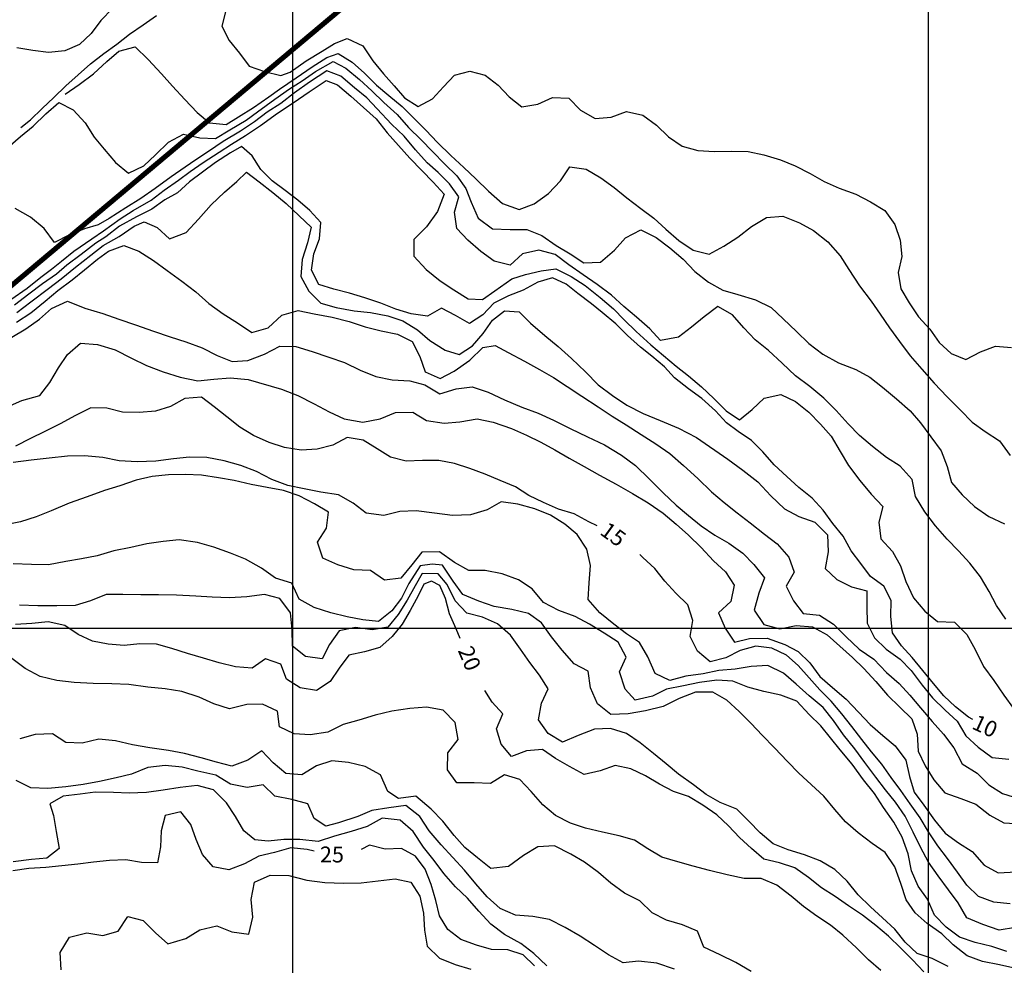
# Model space of a CAD drawing. Extents: x 353545 to 354683, y 2565154 to 2565845.
# Drawn here: x 353957 to 354112, y 2565447 to 2565596 of the extents above; entities that cross this region are included whole.
import ezdxf

# ---------------------------------------------------------------- set-up
doc = ezdxf.new("R2010")
doc.units = 0
doc.header["$LTSCALE"] = 10
doc.header["$MEASUREMENT"] = 0
doc.linetypes.add('HIDDEN', pattern=[0.375, 0.25, -0.125])
for name, color, linetype in [('CUADRI1', 211, 'CONTINUOUS'), ('LZF', 166, 'HIDDEN'), ('MAESTRA', 17, 'CONTINUOUS'), ('ORDINARIA', 233, 'CONTINUOUS'), ('PLEAMAR', 166, 'CONTINUOUS'), ('TEXTO', 7, 'CONTINUOUS')]:
    doc.layers.add(name, color=color, linetype=linetype)
doc.styles.add('ROMANC', font='Romanc.shx')

msp = doc.modelspace()

# ---------------------------------------------------------------- linework, layer by layer
at = {"layer": 'CUADRI1'}
for p, q in [((354000, 2565800), (354000, 2565200)), ((354100, 2565800), (354100, 2565200)), ((353600, 2565500), (354500, 2565500))]:
    msp.add_line(p, q, dxfattribs=at)
at = {"layer": 'LZF', "linetype": 'HIDDEN', "const_width": 0.8, "flags": 128}
msp.add_lwpolyline([(353942.22, 2565542.48), (354012.01, 2565601.04)], dxfattribs=at)
at = {"layer": 'MAESTRA', "flags": 128}
for points in [[(353957.28, 2565578.74), (353958.82, 2565579.94), (353960.63, 2565581.74), (353962.48, 2565583.46), (353964.36, 2565585.32), (353966.28, 2565587.04), (353968.26, 2565588.77), (353970.34, 2565590.39), (353972.38, 2565591.86), (353974.36, 2565593.43), (353976.53, 2565594.89), (353978.62, 2565596.38)], [(353989.53, 2565597.16), (353988.9, 2565594.7), (353990.07, 2565592.43), (353991.69, 2565590.43), (353993.22, 2565588.38), (353995.59, 2565587.54), (353998.17, 2565586.94), (353999.67, 2565587.45), (354002.17, 2565589.23), (354004.71, 2565590.75), (354006.63, 2565591.95), (354008.6, 2565592.75), (354011.09, 2565591.6), (354012.63, 2565589.25), (354014.31, 2565587.18), (354016, 2565585.33), (354017.62, 2565583.43), (354019.77, 2565582.08), (354022.04, 2565583.25), (354023.75, 2565585.16), (354025.5, 2565587.01), (354027.92, 2565587.61), (354030.33, 2565586.97), (354032.39, 2565585.4), (354034.1, 2565583.56), (354036.09, 2565582.01), (354038.59, 2565582.43), (354040.93, 2565583.47), (354043.48, 2565583.35), (354045.3, 2565581.48), (354047.64, 2565580.17), (354050.14, 2565580.4), (354052.58, 2565581.26), (354055.11, 2565580.67), (354057.29, 2565579.14), (354059.17, 2565577.31), (354061.3, 2565575.8), (354063.75, 2565575.12), (354066.4, 2565574.97), (354069.06, 2565575.02), (354071.69, 2565574.98), (354074.15, 2565574.43), (354076.76, 2565573.66), (354079.08, 2565572.73), (354081.46, 2565571.54), (354083.65, 2565570.25), (354086.02, 2565569.2), (354088.63, 2565568.24), (354090.96, 2565567.07), (354093.21, 2565565.68), (354094.75, 2565563.52), (354095.59, 2565561.01), (354095.88, 2565558.44), (354095.29, 2565555.95), (354095.72, 2565553.39), (354097.01, 2565551.15), (354098.5, 2565548.98), (354100.28, 2565547.01), (354101.75, 2565544.95), (354103.63, 2565543.2), (354105.94, 2565542.24), (354108.23, 2565543.49), (354110.6, 2565544.37), (354113.13, 2565544.17)], [(354107.03, 2565485.65), (354106.36, 2565486), (354104.32, 2565487.64), (354102.45, 2565489.34), (354100.82, 2565491.29), (354099.17, 2565493.35), (354097.5, 2565495.36), (354095.81, 2565497.22), (354094.4, 2565499.29), (354094.15, 2565501.82), (354094.17, 2565504.37), (354093.02, 2565506.63), (354090.94, 2565508.12), (354089.41, 2565510.15), (354087.92, 2565512.16), (354086.63, 2565514.46), (354084.99, 2565516.46), (354083.47, 2565518.54), (354081.75, 2565520.46), (354079.68, 2565522.11), (354077.75, 2565523.85), (354075.8, 2565525.71), (354074.01, 2565527.75), (354072.22, 2565529.53), (354070.13, 2565530.92), (354068.3, 2565532.31), (354066.55, 2565534.21), (354064.43, 2565536.11), (354062.31, 2565537.65), (354060.11, 2565539.4), (354058.51, 2565541.08), (354056.53, 2565542.76), (354054.78, 2565544.22), (354052.73, 2565546.05), (354050.9, 2565547.86), (354048.72, 2565549.63), (354047.03, 2565551.02), (354044.91, 2565552.62), (354043.08, 2565554.09), (354040.89, 2565555.11), (354038.62, 2565554.45), (354036.31, 2565553.19), (354033.97, 2565552.25), (354031.7, 2565551.13), (354029.97, 2565549.28), (354027.87, 2565547.93), (354025.68, 2565549.16), (354023.45, 2565550.31), (354021.24, 2565549.06), (354018.67, 2565549.43), (354016.25, 2565550.18), (354013.9, 2565551.12), (354011.39, 2565551.97), (354008.96, 2565552.7), (354006.52, 2565553.32), (354004.15, 2565554.08), (354002.99, 2565556.31), (354003.39, 2565558.87), (354004.25, 2565561.23), (354004.46, 2565563.79), (354002.75, 2565565.68), (354000.88, 2565567.33), (353998.86, 2565568.86), (353996.83, 2565570.34), (353995.05, 2565572.14), (353993.68, 2565574.28), (353992, 2565575.78), (353990.26, 2565574.75), (353987.93, 2565573.24), (353985.88, 2565571.71), (353983.83, 2565570.22), (353981.93, 2565568.46), (353979.92, 2565567.36), (353977.87, 2565565.92), (353975.47, 2565564.7), (353972.82, 2565563.22), (353970.66, 2565561.54), (353969.06, 2565560.55), (353966.8, 2565558.79), (353964.54, 2565557.09), (353962.88, 2565555.68), (353960.72, 2565554.17), (353958.56, 2565552.52), (353956.3, 2565550.81)], [(354047.95, 2565516.11), (354046.65, 2565516.75), (354044.33, 2565517.97), (354041.85, 2565518.71), (354039.48, 2565519.76), (354037.21, 2565520.89), (354035.07, 2565522.25), (354032.66, 2565523.25), (354030.35, 2565524.23), (354027.93, 2565525.11), (354025.5, 2565525.92), (354023.03, 2565526.36), (354020.47, 2565526.36), (354017.9, 2565526.25), (354015.46, 2565526.88), (354013.34, 2565528.22), (354011.13, 2565529.57), (354008.61, 2565529.98), (354006.36, 2565528.8), (354003.92, 2565528.13), (354001.38, 2565528.02), (353998.77, 2565528.42), (353996.33, 2565529.23), (353993.89, 2565530.3), (353991.76, 2565531.62), (353989.71, 2565533.22), (353987.7, 2565534.8), (353985.69, 2565536.35), (353983.1, 2565536.15), (353980.85, 2565534.86), (353978.45, 2565534.15), (353975.89, 2565533.91), (353973.28, 2565534), (353970.84, 2565534.62), (353968.3, 2565534.64), (353965.89, 2565533.43), (353963.46, 2565532.15), (353961.06, 2565530.96), (353958.82, 2565529.81), (353956.43, 2565528.65)], [(354112.93, 2565456.65), (354110.35, 2565456.88), (354107.94, 2565457.79), (354106.07, 2565459.57), (354104.6, 2565461.63), (354103.05, 2565463.76), (354101.54, 2565465.78), (354100.05, 2565467.95), (354098.73, 2565470.15), (354097.2, 2565472.36), (354095.73, 2565474.45), (354094.21, 2565476.5), (354092.7, 2565478.59), (354091.11, 2565480.53), (354089.57, 2565482.5), (354088, 2565484.51), (354086.41, 2565486.53), (354084.74, 2565488.51), (354082.98, 2565490.31), (354081.3, 2565492.17), (354079.58, 2565494.11), (354077.7, 2565495.76), (354075.42, 2565496.84), (354072.91, 2565497.19), (354070.46, 2565496.5), (354068.16, 2565495.31), (354065.71, 2565494.69), (354063.72, 2565496.4), (354062.58, 2565498.68), (354062.98, 2565501.18), (354062.18, 2565503.66), (354060.29, 2565505.52), (354058.6, 2565507.38), (354056.99, 2565509.4), (354055.15, 2565511.09), (354054.63, 2565511.6)], [(354026.41, 2565498.38), (354025.77, 2565499.88), (354024.73, 2565502.24), (354024.09, 2565504.69), (354023.17, 2565506.71), (354021.86, 2565507.39), (354020.7, 2565506.9), (354019.78, 2565505.07), (354018.52, 2565502.8), (354017.26, 2565500.62), (354015.7, 2565498.68), (354013.77, 2565496.94), (354011.33, 2565496.26), (354008.87, 2565495.73), (354007.34, 2565493.71), (354005.94, 2565491.6), (354003.77, 2565490.22), (354001.24, 2565490.6), (353999.1, 2565491.99), (353998.16, 2565494.34), (353995.76, 2565495.19), (353993.68, 2565493.73), (353991.03, 2565493.91), (353988.49, 2565494.56), (353986, 2565495.27), (353983.5, 2565496.04), (353981.02, 2565496.81), (353978.61, 2565497.5), (353976.03, 2565497.55), (353973.52, 2565497.27), (353971.03, 2565497.46), (353968.55, 2565497.93), (353966.3, 2565499), (353964.19, 2565500.43), (353961.61, 2565501.01), (353959.03, 2565500.75), (353956.47, 2565500.59)], [(354099.3, 2565445.96), (354097.54, 2565447.83), (354095.73, 2565449.65), (354093.79, 2565451.53), (354091.79, 2565453.21), (354089.68, 2565454.87), (354087.45, 2565456.33), (354085.39, 2565457.8), (354083.22, 2565459.18), (354081.17, 2565460.78), (354079.02, 2565462.29), (354076.6, 2565463.09), (354074.17, 2565463.66), (354072.2, 2565465.36), (354070.34, 2565467.06), (354068.62, 2565468.9), (354066.77, 2565470.64), (354064.54, 2565472.18), (354062.31, 2565473.51), (354059.95, 2565474.32), (354057.75, 2565475.48), (354055.52, 2565476.75), (354053.22, 2565477.86), (354050.76, 2565478.41), (354048.43, 2565477.55), (354045.92, 2565477), (354043.58, 2565478.26), (354041.41, 2565479.51), (354039.32, 2565480.91), (354036.8, 2565480.68), (354034.45, 2565479.8), (354032.83, 2565481.77), (354032.12, 2565484.19), (354033.1, 2565486.5), (354031.42, 2565488.35), (354030.27, 2565490.18)], [(354003.43, 2565464.93), (354002.33, 2565465.2), (353999.76, 2565465.46), (353997.2, 2565464.72), (353994.73, 2565464.14), (353992.48, 2565462.93), (353990.02, 2565462), (353987.56, 2565462.47), (353985.84, 2565464.39), (353984.89, 2565466.78), (353984.03, 2565469.14), (353982.43, 2565471.1), (353979.99, 2565470.53), (353979.35, 2565468.13), (353979.23, 2565465.6), (353978.81, 2565463.11), (353976.27, 2565463.12), (353973.78, 2565463.55), (353971.21, 2565463.44), (353968.71, 2565463.21), (353966.24, 2565462.89), (353961.21, 2565462.33), (353958.55, 2565462.17), (353956.04, 2565461.83)], [(354038.09, 2565446.87), (354036.32, 2565448.62), (354033.9, 2565449.4), (354031.32, 2565449.45), (354028.94, 2565450.16), (354026.51, 2565451.02), (354024.45, 2565452.59), (354023.12, 2565454.74), (354022.55, 2565457.17), (354021.85, 2565459.7), (354020.89, 2565462.09), (354019.39, 2565464.13), (354017.17, 2565465.32), (354014.6, 2565465.21), (354012.15, 2565465.87), (354010.84, 2565465.16)]]:
    msp.add_lwpolyline(points, dxfattribs=at)
at = {"layer": 'ORDINARIA', "flags": 128}
for points in [[(353964.24, 2565583.98), (353966.46, 2565585.53), (353968.71, 2565587.21), (353970.8, 2565589.12), (353972.7, 2565590.77), (353975.29, 2565591.42), (353977.34, 2565589.46), (353979.42, 2565587.22), (353981.12, 2565585.23), (353983.06, 2565583.14), (353985.04, 2565581.12), (353986.95, 2565579.49), (353989.56, 2565579.25), (353991.54, 2565580.41), (353993.88, 2565581.92), (353996.3, 2565583.59), (353998, 2565584.76), (354000.61, 2565586.59), (354003.13, 2565588.29), (354005.43, 2565589.76), (354007.21, 2565590.41), (354009.39, 2565589.02), (354011.36, 2565587.32), (354013.25, 2565585.4), (354015.19, 2565583.81), (354017.27, 2565582.03), (354019.21, 2565580.13), (354021.01, 2565578.31), (354022.81, 2565576.37), (354024.94, 2565574.33), (354026.98, 2565572.48), (354028.86, 2565570.67), (354030.84, 2565568.73), (354033.03, 2565566.78), (354035.65, 2565565.87), (354038.02, 2565566.75), (354040.28, 2565568.37), (354042.18, 2565570.36), (354043.63, 2565572.56), (354046.22, 2565572.21), (354048.5, 2565570.84), (354050.6, 2565569.31), (354052.6, 2565567.71), (354054.8, 2565565.99), (354056.88, 2565564.5), (354058.76, 2565562.77), (354060.77, 2565561), (354063.03, 2565559.48), (354065.54, 2565558.84), (354067.86, 2565560.1), (354070.09, 2565561.52), (354072.23, 2565563.18), (354074.57, 2565564.59), (354077.14, 2565564.8), (354079.78, 2565563.78), (354081.97, 2565562.55), (354084.23, 2565560.79), (354086.16, 2565558.57), (354087.55, 2565556.4), (354089.19, 2565553.84), (354091.06, 2565551.43), (354092.48, 2565549.39), (354093.95, 2565547.22), (354095.51, 2565545.11), (354097.2, 2565542.83), (354099.01, 2565540.75), (354100.94, 2565538.53), (354103.02, 2565536.4), (354105.08, 2565534.28), (354106.95, 2565532.42), (354108.98, 2565530.94), (354111.25, 2565529.44), (354112.89, 2565527.15)], [(353955.22, 2565575.61), (353957.25, 2565577.35), (353959.25, 2565578.94), (353961.23, 2565580.88), (353963.24, 2565582.71), (353965.54, 2565581.52), (353967.42, 2565579.5), (353968.81, 2565577.25), (353970.39, 2565575.32), (353972.2, 2565573.24), (353974.23, 2565571.57), (353976.65, 2565572.7), (353978.46, 2565574.43), (353980.53, 2565576.45), (353982.88, 2565577.73), (353985.45, 2565577.12), (353987.93, 2565577.03), (353990.15, 2565578.37), (353992.71, 2565579.89), (353994.52, 2565581.22), (353997.26, 2565583.21), (353999.53, 2565584.84), (354001.52, 2565586.1), (354003.63, 2565587.56), (354006.44, 2565589.12), (354008.41, 2565588.06), (354010.58, 2565586.31), (354012.49, 2565584.5), (354014.4, 2565582.69), (354016.46, 2565580.78), (354018.27, 2565578.73), (354020.28, 2565576.82), (354022.03, 2565574.96), (354024, 2565573), (354025.85, 2565571.14), (354027.26, 2565569.14), (354028.11, 2565567.03), (354029.22, 2565564.47), (354031.49, 2565562.81), (354034.24, 2565562.73), (354036.87, 2565562.69), (354039.22, 2565561.75), (354041.47, 2565560.18), (354043.68, 2565558.89), (354045.84, 2565557.45), (354048.46, 2565557.57), (354050.69, 2565559.44), (354052.39, 2565561.38), (354054.82, 2565562.66), (354057.2, 2565561.47), (354059.36, 2565559.8), (354061.45, 2565558.04), (354063.33, 2565556.12), (354065.43, 2565554.43), (354067.69, 2565553.18), (354070.07, 2565552.47), (354072.83, 2565551.67), (354075.33, 2565550.43), (354077.18, 2565548.68), (354079.27, 2565546.66), (354081.26, 2565544.76), (354083.45, 2565543.08), (354085.92, 2565541.76), (354088.63, 2565540.69), (354090.81, 2565539.46), (354092.82, 2565537.9), (354095.05, 2565536.08), (354097.15, 2565534.2), (354098.82, 2565532.3), (354100.42, 2565530.12), (354102.07, 2565527.88), (354103, 2565525.42), (354103.66, 2565522.91), (354105.37, 2565520.96), (354107.28, 2565519.15), (354109.57, 2565517.54), (354111.99, 2565516.39)], [(354112.22, 2565501.4), (354110.78, 2565503.56), (354109.59, 2565505.78), (354108.24, 2565508.07), (354106.56, 2565510.21), (354104.77, 2565512.16), (354103.02, 2565514), (354101.16, 2565516.07), (354099.47, 2565518.3), (354098.01, 2565520.73), (354097.49, 2565523.36), (354095.61, 2565525.46), (354093.47, 2565526.84), (354091.23, 2565528.59), (354089.22, 2565530.33), (354087.44, 2565532.16), (354085.52, 2565534.22), (354083.58, 2565536.18), (354081.41, 2565538.01), (354079.12, 2565539.7), (354077.02, 2565541.68), (354074.87, 2565543.67), (354072.81, 2565545.34), (354071.03, 2565547.25), (354069.23, 2565549.28), (354066.92, 2565550.6), (354064.76, 2565548.98), (354062.8, 2565547.32), (354060.74, 2565545.77), (354057.92, 2565545.24), (354056.23, 2565547.07), (354054.15, 2565548.93), (354052.14, 2565550.59), (354050.19, 2565552.37), (354047.93, 2565554.07), (354045.75, 2565555.6), (354043.47, 2565557.13), (354041.35, 2565558.76), (354038.77, 2565559.45), (354036.22, 2565558.86), (354034.26, 2565557.1), (354031.72, 2565557.75), (354029.65, 2565559.27), (354027.62, 2565561.04), (354025.88, 2565562.89), (354025.5, 2565565.43), (354026.16, 2565567.83), (354024.73, 2565569.9), (354022.94, 2565571.69), (354021.18, 2565573.21), (354019.37, 2565575.22), (354017.56, 2565577.37), (354015.6, 2565579.28), (354013.34, 2565581.69), (354011.73, 2565583.44), (354009.75, 2565585.01), (354007.62, 2565586.81), (354005.42, 2565587.69), (354002.68, 2565585.88), (354000.35, 2565584.19), (353998.2, 2565582.54), (353996.06, 2565581.18), (353994.04, 2565579.67), (353991.83, 2565578.16), (353989.1, 2565576.56), (353986.83, 2565574.99), (353984.84, 2565573.65), (353983.16, 2565572.49), (353980.96, 2565570.97), (353978.43, 2565569.14), (353976.16, 2565567.61), (353973.8, 2565566.13), (353971.18, 2565564.46), (353969.46, 2565563.44), (353967.29, 2565562.79), (353964.84, 2565561.83), (353962.58, 2565560.68), (353960.96, 2565562.87), (353958.83, 2565564.64), (353956.42, 2565566.02)], [(353955.7, 2565551.71), (353958.26, 2565553.47), (353960.42, 2565555.23), (353962.13, 2565556.48), (353963.69, 2565557.74), (353965.64, 2565559.29), (353968.46, 2565561.25), (353970.28, 2565562.49), (353972.91, 2565564.4), (353974.94, 2565565.68), (353977.78, 2565567.31), (353979.82, 2565568.87), (353982.11, 2565570.49), (353983.9, 2565571.83), (353985.95, 2565573.25), (353988.46, 2565574.88), (353990.41, 2565576.14), (353992.6, 2565577.5), (353994.99, 2565579.07), (353997.68, 2565581.03), (354000.12, 2565582.62), (354002.62, 2565584.37), (354005.3, 2565586.12), (354007.1, 2565585.45), (354009.18, 2565583.69), (354011.18, 2565581.9), (354013.17, 2565580.09), (354014.9, 2565577.93), (354016.7, 2565575.91), (354018.49, 2565573.94), (354020.35, 2565571.98), (354022.13, 2565570.15), (354023.85, 2565568.25), (354022.81, 2565565.54), (354021.11, 2565563.13), (354019.12, 2565561.16), (354019.09, 2565558.5), (354021.03, 2565556.41), (354023.26, 2565554.61), (354025.4, 2565553.23), (354027.66, 2565551.79), (354029.92, 2565551.68), (354031.83, 2565553.07), (354034.53, 2565554.97), (354036.66, 2565555.62), (354039.11, 2565556.21), (354041.46, 2565556.53), (354043.85, 2565555.33), (354046.03, 2565553.9), (354048.42, 2565552.01), (354050.49, 2565550.23), (354052.17, 2565548.5), (354054.07, 2565546.66), (354056.38, 2565544.57), (354058.38, 2565542.89), (354060.36, 2565541.23), (354062.32, 2565539.69), (354064.34, 2565537.98), (354066.28, 2565536.15), (354068.25, 2565534.19), (354070.35, 2565532.76), (354072.33, 2565534.41), (354074.21, 2565536.17), (354076.84, 2565536.74), (354079.14, 2565535.65), (354081.23, 2565534), (354083.08, 2565532.07), (354084.73, 2565530.19), (354086.14, 2565527.81), (354087.48, 2565525.57), (354089.26, 2565523.24), (354091.02, 2565521.07), (354092.9, 2565519.16), (354092.26, 2565516.65), (354092.57, 2565514.07), (354094.38, 2565512.08), (354095.66, 2565509.81), (354096.47, 2565507.33), (354097.69, 2565504.76), (354099.49, 2565502.66), (354101.46, 2565501.04), (354104.17, 2565500.92), (354106.09, 2565499.02), (354107.38, 2565496.62), (354108.73, 2565493.98), (354110.32, 2565491.76), (354111.9, 2565489.45), (354113.42, 2565487.38)], [(353956.68, 2565549.65), (353958.87, 2565551.34), (353961.66, 2565553.42), (353963.64, 2565554.96), (353965.87, 2565556.8), (353968.31, 2565558.66), (353970.22, 2565560.19), (353972.73, 2565561.63), (353975.13, 2565563.25), (353976.67, 2565563.89), (353978.72, 2565563.02), (353980.67, 2565561.25), (353983.31, 2565562.23), (353985.24, 2565564.34), (353987.23, 2565566.6), (353989.33, 2565568.56), (353991.28, 2565570.27), (353992.77, 2565571.75), (353994.79, 2565570.19), (353996.93, 2565568.51), (353999.03, 2565566.8), (354001.07, 2565564.87), (354002.94, 2565563.09), (354002.39, 2565560.63), (354001.52, 2565558), (354001.32, 2565555.29), (354002.58, 2565553.03), (354004.46, 2565551.14), (354006.88, 2565550.44), (354009.72, 2565549.92), (354012.29, 2565549.66), (354014.99, 2565549.12), (354017.35, 2565548.33), (354019.68, 2565546.95), (354021.6, 2565545.26), (354024.01, 2565543.73), (354026.22, 2565543.04), (354028.33, 2565544.4), (354030.02, 2565546.36), (354031.48, 2565548.45), (354033.36, 2565549.92), (354035.69, 2565549.77), (354037.43, 2565547.98), (354039.72, 2565546.03), (354041.81, 2565544.29), (354043.91, 2565542.42), (354046.12, 2565540.33), (354048.12, 2565538.3), (354050.33, 2565536.59), (354052.59, 2565535.09), (354055.19, 2565533.74), (354057.84, 2565532.66), (354060.75, 2565531.46), (354063.58, 2565529.98), (354068.51, 2565526.56), (354070.85, 2565524.86), (354073.2, 2565523.02), (354075.27, 2565520.84), (354077.43, 2565518.79), (354079.65, 2565517.58), (354082.16, 2565516.67), (354084.15, 2565514.67), (354084.26, 2565512.02), (354083.82, 2565509.38), (354085.64, 2565507.64), (354087.93, 2565506.48), (354090.35, 2565505.89), (354090.37, 2565503.38), (354090.42, 2565500.8), (354091.59, 2565498.46), (354093.41, 2565496.69), (354095.58, 2565495.12), (354097.33, 2565493.32), (354099.05, 2565491.01), (354100.71, 2565489.05), (354102.68, 2565487.11), (354104.56, 2565485.35), (354105.94, 2565483.08), (354107.88, 2565481.28), (354110.09, 2565479.67), (354112.71, 2565479.4)], [(353956.61, 2565548.15), (353958.87, 2565549.61), (353961.13, 2565551.46), (353963.09, 2565553.12), (353965.35, 2565554.77), (353967.3, 2565556.38), (353969.36, 2565558.04), (353971.07, 2565559.29), (353973.48, 2565560.19), (353975.83, 2565559.31), (353978.16, 2565557.85), (353980.32, 2565556.27), (353982.61, 2565554.59), (353984.79, 2565552.88), (353986.84, 2565551.08), (353989.11, 2565549.42), (353991.39, 2565548.05), (353993.64, 2565546.51), (353996.21, 2565547.25), (353998.36, 2565549.22), (354000.93, 2565549.96), (354003.42, 2565549.43), (354006.26, 2565548.93), (354008.94, 2565548.24), (354011.43, 2565547.42), (354013.98, 2565546.79), (354016.51, 2565546.22), (354018.86, 2565545.1), (354020.06, 2565542.75), (354020.89, 2565540.32), (354023.23, 2565539.25), (354025.47, 2565540.43), (354027.91, 2565542.13), (354029.98, 2565544.13), (354031.91, 2565544.44), (354033.96, 2565543.38), (354036.5, 2565542.01), (354038.86, 2565540.67), (354041.07, 2565539.43), (354043.21, 2565538.03), (354045.51, 2565536.49), (354048.09, 2565534.8), (354050.3, 2565533.37), (354052.49, 2565531.98), (354054.86, 2565530.48), (354057.17, 2565529.02), (354059.39, 2565527.46), (354061.54, 2565525.58), (354063.75, 2565523.52), (354065.93, 2565521.46), (354067.93, 2565519.75), (354069.94, 2565518.12), (354072, 2565516.55), (354074.27, 2565514.79), (354076.26, 2565513.24), (354078.07, 2565511.16), (354078.93, 2565508.83), (354077.68, 2565506.6), (354078.84, 2565504.31), (354080.33, 2565502.3), (354082.9, 2565502.06), (354085.13, 2565500.63), (354087.12, 2565498.61), (354089.13, 2565496.68), (354091.48, 2565495.11), (354093.46, 2565493.01), (354095.46, 2565491.3), (354097.14, 2565489.44), (354098.79, 2565487.46), (354100.63, 2565485.3), (354102.42, 2565483.33), (354104.02, 2565481.18), (354105.38, 2565478.65), (354107.74, 2565477.2), (354109.54, 2565475.37), (354111.71, 2565474), (354114.23, 2565473.23)], [(353955.89, 2565545.78), (353958.05, 2565547.06), (353960.23, 2565548.58), (353962.13, 2565550.3), (353964.62, 2565551.41), (353967.38, 2565550.33), (353970.17, 2565549.47), (353972.72, 2565548.61), (353975.34, 2565547.7), (353978.13, 2565546.74), (353980.8, 2565545.81), (353983.25, 2565545.05), (353985.79, 2565544.11), (353988.18, 2565542.87), (353990.51, 2565541.97), (353993.01, 2565542.12), (353995.59, 2565543.09), (353998.04, 2565544.34), (354000.56, 2565544.28), (354003.09, 2565543.5), (354005.72, 2565542.64), (354008.19, 2565541.77), (354010.66, 2565540.59), (354013.14, 2565539.58), (354015.69, 2565539.06), (354018.45, 2565538.91), (354020.85, 2565538.27), (354023.17, 2565536.86), (354025.78, 2565537.65), (354028.28, 2565537.98), (354030.81, 2565537.12), (354033.38, 2565535.94), (354036.1, 2565534.76), (354038.64, 2565533.82), (354041.07, 2565532.72), (354043.68, 2565531.42), (354046.4, 2565530.11), (354049.07, 2565528.84), (354051.78, 2565527.22), (354053.96, 2565525.59), (354056.19, 2565523.44), (354058.34, 2565521.27), (354060.38, 2565519.33), (354062.29, 2565517.73), (354064.29, 2565516.12), (354066.45, 2565514.63), (354068.63, 2565513.37), (354070.87, 2565511.8), (354072.6, 2565509.99), (354074.28, 2565507.94), (354073.39, 2565505.48), (354072.66, 2565502.84), (354074.15, 2565500.59), (354076.67, 2565499.89), (354079.22, 2565500.4), (354081.79, 2565500.22), (354084.1, 2565498.97), (354086.12, 2565497.17), (354088.09, 2565495.37), (354089.89, 2565493.64), (354091.79, 2565491.61), (354093.61, 2565489.48), (354095.55, 2565487.57), (354097.46, 2565485.76), (354098.28, 2565483.3), (354098.45, 2565480.67), (354099.55, 2565478.32), (354100.9, 2565476.13), (354102.62, 2565474.11), (354105.13, 2565473.2), (354107.52, 2565472.3), (354109.73, 2565470.61), (354111.91, 2565469.38), (354114.64, 2565469.2)], [(353955.17, 2565534.84), (353957.46, 2565535.82), (353960.27, 2565536.58), (353961.85, 2565538.66), (353963.2, 2565540.96), (353964.64, 2565543.03), (353966.66, 2565544.83), (353969.36, 2565544.63), (353972.1, 2565543.77), (353974.72, 2565542.49), (353977.07, 2565541.31), (353979.67, 2565540.32), (353982.36, 2565539.47), (353985.11, 2565538.92), (353987.63, 2565539.15), (353990.19, 2565539.39), (353993.02, 2565539.11), (353998.29, 2565537.59), (354000.88, 2565536.58), (354003.41, 2565535.27), (354005.8, 2565534.01), (354008.16, 2565532.93), (354011.07, 2565532.39), (354013.82, 2565532.92), (354016.23, 2565533.94), (354018.97, 2565534), (354021.09, 2565532.65), (354023.85, 2565532.23), (354026.35, 2565532.46), (354029.07, 2565532.92), (354031.59, 2565532.41), (354034.45, 2565531.4), (354036.83, 2565530.38), (354039.1, 2565529.28), (354041.28, 2565528.04), (354043.55, 2565526.73), (354045.9, 2565525.45), (354048.32, 2565524.09), (354050.93, 2565522.63), (354053.5, 2565521.18), (354055.97, 2565519.73), (354058.3, 2565518.08), (354060.39, 2565516.35), (354062.3, 2565514.61), (354064.28, 2565512.67), (354066.24, 2565510.6), (354068.15, 2565508.86), (354069.47, 2565506.74), (354068.98, 2565504.21), (354067.04, 2565502.42), (354068.06, 2565500.01), (354069.54, 2565497.82), (354071.88, 2565498.39), (354074.68, 2565498.42), (354077.45, 2565497.42), (354079.54, 2565496.34), (354081.41, 2565494.52), (354082.95, 2565492.38), (354084.97, 2565490.69), (354087.11, 2565488.84), (354089.03, 2565486.8), (354090.89, 2565484.82), (354092.86, 2565483.12), (354094.82, 2565481.47), (354096.48, 2565479.23), (354097.06, 2565476.68), (354097.8, 2565474.2), (354099.3, 2565472.15), (354100.98, 2565469.8), (354102.69, 2565467.75), (354104.79, 2565466.22), (354106.94, 2565464.86), (354108.83, 2565462.73), (354111.02, 2565461.52), (354113.87, 2565461.68)], [(354113.72, 2565452.9), (354111.17, 2565452.48), (354108.61, 2565453.4), (354106.1, 2565454.43), (354104.72, 2565456.81), (354103.22, 2565458.83), (354101.58, 2565461.04), (354100.06, 2565463.2), (354098.78, 2565465.57), (354097.66, 2565467.92), (354096.37, 2565470.41), (354094.86, 2565472.61), (354093.31, 2565474.56), (354091.75, 2565476.57), (354090.05, 2565478.85), (354088.47, 2565481), (354086.68, 2565483.23), (354085.11, 2565485.5), (354083.48, 2565487.53), (354081.29, 2565489.37), (354079.22, 2565491.21), (354077.24, 2565492.94), (354074.81, 2565494.14), (354072.19, 2565493.97), (354069.63, 2565493.54), (354067.09, 2565493.34), (354064.62, 2565492.84), (354061.91, 2565492.43), (354059.39, 2565491.75), (354057.07, 2565492.87), (354055.91, 2565495.47), (354054.61, 2565497.72), (354052.55, 2565499.13), (354050.55, 2565500.63), (354048.34, 2565502.4), (354046.51, 2565504.51), (354046.66, 2565507.14), (354046.91, 2565509.84), (354046.33, 2565512.41), (354044.82, 2565514.72), (354042.86, 2565516.36), (354040.6, 2565517.75), (354038.12, 2565518.78), (354035.44, 2565519.5), (354032.83, 2565519.88), (354030.64, 2565518.63), (354028.04, 2565517.85), (354025.17, 2565517.72), (354022.35, 2565518.11), (354019.49, 2565518.46), (354016.92, 2565518.35), (354014.36, 2565517.74), (354011.59, 2565518.11), (354009.54, 2565519.65), (354007.25, 2565520.97), (354004.5, 2565521.41), (354001.84, 2565521.89), (353999.3, 2565522.43), (353996.79, 2565523.39), (353994.38, 2565524.64), (353991.91, 2565525.61), (353989.26, 2565526.32), (353986.52, 2565526.84), (353983.8, 2565526.91), (353981.31, 2565526.65), (353978.54, 2565526.28), (353975.57, 2565526.16), (353972.74, 2565526.34), (353970.21, 2565526.83), (353967.28, 2565527.11), (353964.61, 2565527.04), (353961.77, 2565526.74), (353958.93, 2565526.4), (353956.1, 2565526.05)], [(354112.4, 2565449.14), (354110.04, 2565449.92), (354107.42, 2565450.57), (354104.92, 2565451.42), (354102.85, 2565452.96), (354100.99, 2565454.85), (354099.91, 2565457.35), (354098.44, 2565459.41), (354097.4, 2565461.85), (354096.87, 2565464.51), (354095.93, 2565467.13), (354094.6, 2565469.49), (354092.98, 2565471.78), (354091.59, 2565474), (354089.85, 2565476.12), (354088.05, 2565478.59), (354086.15, 2565480.88), (354084.67, 2565482.74), (354083.12, 2565484.64), (354081.29, 2565486.44), (354079.33, 2565488.54), (354076.81, 2565489.44), (354074.15, 2565490.02), (354071.66, 2565490.74), (354069.27, 2565491.64), (354066.79, 2565491.82), (354064.04, 2565491.45), (354061.53, 2565490.93), (354058.87, 2565490.4), (354056.62, 2565489.3), (354053.93, 2565488.68), (354052.37, 2565490.42), (354051.43, 2565493.12), (354052.49, 2565495.43), (354051.24, 2565497.79), (354049.03, 2565499.19), (354046.72, 2565500.65), (354044.47, 2565501.82), (354041.89, 2565502.78), (354039.5, 2565504.04), (354037.71, 2565506.17), (354035.55, 2565507.58), (354032.98, 2565508.56), (354030.34, 2565509.05), (354027.75, 2565509.06), (354025.5, 2565510.31), (354023.15, 2565511.99), (354020.36, 2565511.94), (354018.78, 2565509.94), (354017.05, 2565507.88), (354014.47, 2565507.54), (354012.27, 2565509.09), (354009.69, 2565509.15), (354007.13, 2565509.96), (354004.81, 2565511.02), (354003.97, 2565513.51), (354005.35, 2565515.73), (354005.7, 2565518.22), (354003.46, 2565519.55), (354001.07, 2565520.79), (353998.59, 2565521.63), (353996.03, 2565522.13), (353993.5, 2565522.59), (353990.85, 2565523.22), (353988.39, 2565523.67), (353985.68, 2565524.07), (353983.16, 2565524.16), (353980.53, 2565524.1), (353977.94, 2565523.84), (353975.45, 2565523.26), (353972.84, 2565522.37), (353970.43, 2565521.64), (353967.7, 2565520.68), (353964.89, 2565519.64), (353962.04, 2565518.48), (353959.72, 2565517.5), (353957.25, 2565516.73), (353954.34, 2565516.17)], [(354113.8, 2565446.46), (354111.22, 2565447.05), (354108.57, 2565447.57), (354106.16, 2565448.47), (354103.95, 2565450.19), (354102.18, 2565451.94), (354099.87, 2565453.56), (354097.97, 2565455.21), (354096.53, 2565457.29), (354095.73, 2565459.84), (354094.75, 2565462.48), (354093.22, 2565464.69), (354091.18, 2565466.14), (354088.98, 2565467.8), (354086.99, 2565469.51), (354085.31, 2565471.5), (354083.59, 2565473.58), (354079.66, 2565477.19), (354077.86, 2565479.05), (354075.81, 2565481.17), (354073.9, 2565483.18), (354072.15, 2565485.02), (354070.29, 2565486.91), (354068.32, 2565488.69), (354066.12, 2565489.91), (354063.43, 2565489.91), (354060.84, 2565488.96), (354058.33, 2565487.7), (354055.56, 2565486.99), (354052.81, 2565486.54), (354050.08, 2565486.4), (354047.97, 2565488.09), (354046.9, 2565490.61), (354046.55, 2565493.25), (354044.35, 2565494.41), (354042.45, 2565496.54), (354040.78, 2565498.66), (354039.19, 2565500.83), (354037.12, 2565502.3), (354034.5, 2565502.92), (354031.75, 2565503.39), (354029.31, 2565504.25), (354026.83, 2565505.28), (354025.29, 2565507.41), (354023.62, 2565509.9), (354021.98, 2565510.08), (354020.09, 2565509.81), (354018.33, 2565507.01), (354017.15, 2565504.73), (354015.62, 2565502.74), (354013.55, 2565501.06), (354011.06, 2565501.31), (354008.61, 2565501.8), (354006.04, 2565502.41), (354003.43, 2565503.26), (354001.08, 2565504.57), (353999.9, 2565507.07), (353997.37, 2565507.85), (353995.16, 2565509.46), (353992.63, 2565510.85), (353990.29, 2565511.81), (353987.65, 2565512.76), (353985.05, 2565513.45), (353982.19, 2565513.9), (353979.65, 2565513.63), (353977.09, 2565513.26), (353974.6, 2565512.7), (353971.93, 2565512.15), (353969.31, 2565511.4), (353966.84, 2565510.89), (353964.36, 2565510.47), (353961.65, 2565509.95), (353958.97, 2565510.01), (353956.06, 2565510.11)], [(354103.16, 2565446.78), (354100.64, 2565448.05), (354098.25, 2565448.82), (354096.4, 2565450.59), (354094.74, 2565452.63), (354092.8, 2565454.42), (354090.92, 2565456.15), (354088.97, 2565458.03), (354087.27, 2565460.19), (354085.32, 2565462.04), (354083.04, 2565463.41), (354080.56, 2565464.36), (354078.01, 2565465.14), (354075.63, 2565466.06), (354073.57, 2565467.82), (354071.78, 2565469.66), (354069.89, 2565471.54), (354067.27, 2565472.56), (354065.1, 2565473.82), (354063.1, 2565475.34), (354060.76, 2565477.02), (354058.79, 2565478.64), (354056.81, 2565480.29), (354054.69, 2565481.96), (354052.53, 2565483.43), (354050.06, 2565484.21), (354047.54, 2565484.09), (354044.95, 2565483.12), (354042.48, 2565482.06), (354040.23, 2565483.42), (354038.73, 2565485.57), (354039.19, 2565488.18), (354040.25, 2565490.46), (354038.86, 2565492.61), (354037.37, 2565494.62), (354035.9, 2565496.68), (354034.32, 2565498.9), (354032.24, 2565500.69), (354029.93, 2565501.72), (354027.44, 2565502.36), (354025.58, 2565504.3), (354024.37, 2565506.85), (354022.94, 2565508.54), (354020.4, 2565508.59), (354019.3, 2565506.66), (354018.04, 2565504.39), (354016.64, 2565502.17), (354015.01, 2565500.14), (354012.53, 2565499.72), (354009.94, 2565500.09), (354007.37, 2565499.59), (354005.82, 2565497.42), (354004.7, 2565495.18), (354002.08, 2565495.56), (354000.04, 2565497.18), (353999.97, 2565499.79), (353999.71, 2565502.4), (353998.01, 2565504.66), (353995.61, 2565505.32), (353992.85, 2565504.92), (353990.12, 2565504.79), (353987.37, 2565504.89), (353984.82, 2565505.04), (353981.78, 2565505.2), (353978.93, 2565505.23), (353976.16, 2565505.26), (353973.35, 2565505.32), (353970.69, 2565505.27), (353968.27, 2565504.3), (353965.82, 2565503.58), (353962.97, 2565503.53), (353959.95, 2565503.52), (353957.1, 2565503.63)], [(354092.58, 2565446.14), (354090.61, 2565447.82), (354088.75, 2565449.72), (354086.6, 2565451.72), (354084.64, 2565453.28), (354082.51, 2565454.69), (354080.41, 2565456.21), (354078.48, 2565457.85), (354076.2, 2565459.59), (354073.75, 2565460.64), (354071.08, 2565460.61), (354068.37, 2565461.21), (354065.63, 2565461.89), (354063.02, 2565462.56), (354060.62, 2565463.22), (354058.09, 2565464), (354055.9, 2565465.29), (354053.81, 2565466.66), (354051.41, 2565467.32), (354048.8, 2565467.91), (354046.1, 2565468.53), (354043.74, 2565469.34), (354041.41, 2565470.53), (354039.38, 2565472.2), (354037.55, 2565474.31), (354035.76, 2565476.17), (354033.34, 2565476.92), (354031.14, 2565475.54), (354028.59, 2565475.67), (354025.89, 2565475.68), (354024.42, 2565477.74), (354024.47, 2565480.39), (354026.07, 2565482.47), (354025.61, 2565485.16), (354023.74, 2565487.12), (354021.12, 2565487.59), (354018.45, 2565487.38), (354015.65, 2565486.94), (354013.03, 2565486.29), (354010.46, 2565485.55), (354007.97, 2565484.87), (354005.58, 2565483.65), (354002.82, 2565483.23), (354000.29, 2565483.38), (353997.99, 2565484.46), (353997.67, 2565486.93), (353995.32, 2565488.05), (353992.81, 2565487.98), (353990.13, 2565487.3), (353987.66, 2565488.09), (353985.36, 2565489.17), (353982.62, 2565490.04), (353979.97, 2565490.48), (353977.28, 2565490.7), (353974.29, 2565491.14), (353971.6, 2565491.25), (353968.65, 2565491.3), (353965.65, 2565491.45), (353962.96, 2565491.75), (353960.32, 2565492.4), (353957.97, 2565493.68), (353955.66, 2565495.4)], [(354072.18, 2565445.98), (354069.73, 2565447.4), (354067.3, 2565448.6), (354064.74, 2565449.81), (354063.73, 2565452.34), (354061.34, 2565453.32), (354058.85, 2565454.06), (354056.6, 2565455.24), (354054.65, 2565457.09), (354052.26, 2565458.33), (354050.08, 2565459.88), (354048.17, 2565461.59), (354045.93, 2565463.19), (354043.79, 2565464.46), (354041.23, 2565465.75), (354038.61, 2565465.58), (354036.37, 2565464.24), (354034, 2565462.52), (354031.23, 2565462.18), (354029.13, 2565463.87), (354027.14, 2565465.52), (354025.44, 2565467.41), (354023.65, 2565469.64), (354021.82, 2565471.54), (354019.4, 2565473.58), (354016.71, 2565473.22), (354015.03, 2565474.33), (354013.85, 2565476.92), (354011.45, 2565478.24), (354008.83, 2565478.86), (354006.23, 2565479.11), (354003.79, 2565478.36), (354001.47, 2565476.91), (353998.95, 2565477.16), (353997, 2565478.83), (353995.19, 2565480.7), (353992.97, 2565479.25), (353990.48, 2565478.3), (353988.06, 2565478.91), (353985.64, 2565479.61), (353983.01, 2565480.28), (353980.51, 2565480.77), (353977.58, 2565481.18), (353974.84, 2565481.65), (353972.19, 2565482.28), (353969.57, 2565482.56), (353966.95, 2565481.89), (353964.36, 2565482), (353962.27, 2565483.36), (353959.55, 2565483.27), (353957.11, 2565482.6)], [(354060.09, 2565446.38), (354057.32, 2565447.33), (354054.45, 2565447.62), (354052.01, 2565447.36), (354049.74, 2565448.6), (354047.5, 2565450.08), (354045.28, 2565451.57), (354042.9, 2565452.91), (354040.46, 2565454.19), (354037.82, 2565454.66), (354035.09, 2565454.84), (354032.68, 2565455.9), (354030.66, 2565457.72), (354028.87, 2565459.77), (354027.09, 2565461.92), (354025.24, 2565463.95), (354023.38, 2565465.94), (354021.5, 2565468.14), (354020.07, 2565470.35), (354017.84, 2565472.13), (354015.17, 2565471.76), (354012.52, 2565471.31), (354010.31, 2565470.35), (354007.27, 2565469.4), (354005.24, 2565468.86), (354003.44, 2565470.06), (354002.44, 2565472.38), (353999.94, 2565473.05), (353997.23, 2565473.56), (353995.42, 2565475.35), (353992.89, 2565474.94), (353990.27, 2565475.45), (353987.95, 2565476.86), (353985.15, 2565477.51), (353982.68, 2565478.13), (353980, 2565478.38), (353977.24, 2565478.06), (353974.72, 2565477.01), (353972.28, 2565476.45), (353969.66, 2565475.88), (353967.1, 2565475.43), (353964.37, 2565475.05), (353961.54, 2565474.78), (353958.88, 2565474.88), (353956.56, 2565476.02)], [(354040.04, 2565446.91), (354037.96, 2565448.84), (354035.93, 2565450.4), (354033.37, 2565451.79), (354031.24, 2565453.46), (354029.33, 2565455.46), (354027.57, 2565457.53), (354025.65, 2565459.32), (354023.84, 2565461.4), (354022.32, 2565463.45), (354020.6, 2565465.55), (354019.01, 2565468.04), (354016.98, 2565469.79), (354014.13, 2565470.1), (354011.75, 2565468.81), (354009.25, 2565468.02), (354006.63, 2565467.27), (354004.06, 2565466.44), (354001.17, 2565466.77), (353998.66, 2565466.77), (353996.21, 2565466.47), (353994.12, 2565466.71), (353992.39, 2565468.13), (353991.06, 2565470.39), (353989.66, 2565472.54), (353987.6, 2565474.55), (353985.02, 2565475.24), (353982.37, 2565474.95), (353979.68, 2565474.51), (353977.03, 2565474.13), (353974.34, 2565474.06), (353971.84, 2565474.17), (353969, 2565474.22), (353966.63, 2565473.89), (353963.96, 2565473.57), (353961.85, 2565472.35), (353962.41, 2565470.54), (353962.82, 2565467.99), (353963.3, 2565465.35), (353961.36, 2565463.81), (353958.95, 2565463.59), (353956.06, 2565463.25)], [(353963.65, 2565446.28), (353963.48, 2565449), (353964.96, 2565451.4), (353967.68, 2565452.1), (353970.17, 2565451.65), (353972.59, 2565452.35), (353974.12, 2565454.63), (353976.53, 2565454.02), (353978.46, 2565452.06), (353980.42, 2565450.34), (353983.22, 2565451.17), (353985.42, 2565452.57), (353988.11, 2565453.17), (353990.49, 2565452.25), (353993.15, 2565451.86), (353993.77, 2565454.56), (353993.51, 2565457.33), (353994.06, 2565460.07), (353996.53, 2565461.13), (353999.42, 2565461.07), (354002.27, 2565460.38), (354005.11, 2565459.99), (354008.05, 2565459.89), (354010.84, 2565459.93), (354013.5, 2565460.28), (354016.17, 2565460.56), (354018.61, 2565460.02), (354020.04, 2565457.82), (354020.65, 2565455.18), (354020.8, 2565452.5), (354021.18, 2565449.96), (354023.15, 2565448.07), (354025.59, 2565447.08), (354028.05, 2565446.35)]]:
    msp.add_lwpolyline(points, dxfattribs=at)
at = {"layer": 'PLEAMAR', "flags": 128}
msp.add_lwpolyline([(353971.7, 2565597.45), (353969.89, 2565595.59), (353968.37, 2565593.52), (353966.53, 2565591.8), (353964.23, 2565590.8), (353961.65, 2565590.56), (353959.17, 2565590.85), (353956.68, 2565591.3)], dxfattribs=at)

# ---------------------------------------------------------------- texts
at = {"layer": 'TEXTO', "style": 'ROMANC'}
for s, rotation, p in [('15', 324.1246, (354048.21, 2565514.86)), ('20', 292.9355, (354025.98, 2565496.51)), ('10', 335.2546, (354106.72, 2565484.26)), ('25', 359.9929, (354004.33, 2565463.15))]:
    msp.add_text(s, height=2.5, rotation=rotation, dxfattribs=at).set_placement(p)

doc.saveas('drawing.dxf')
